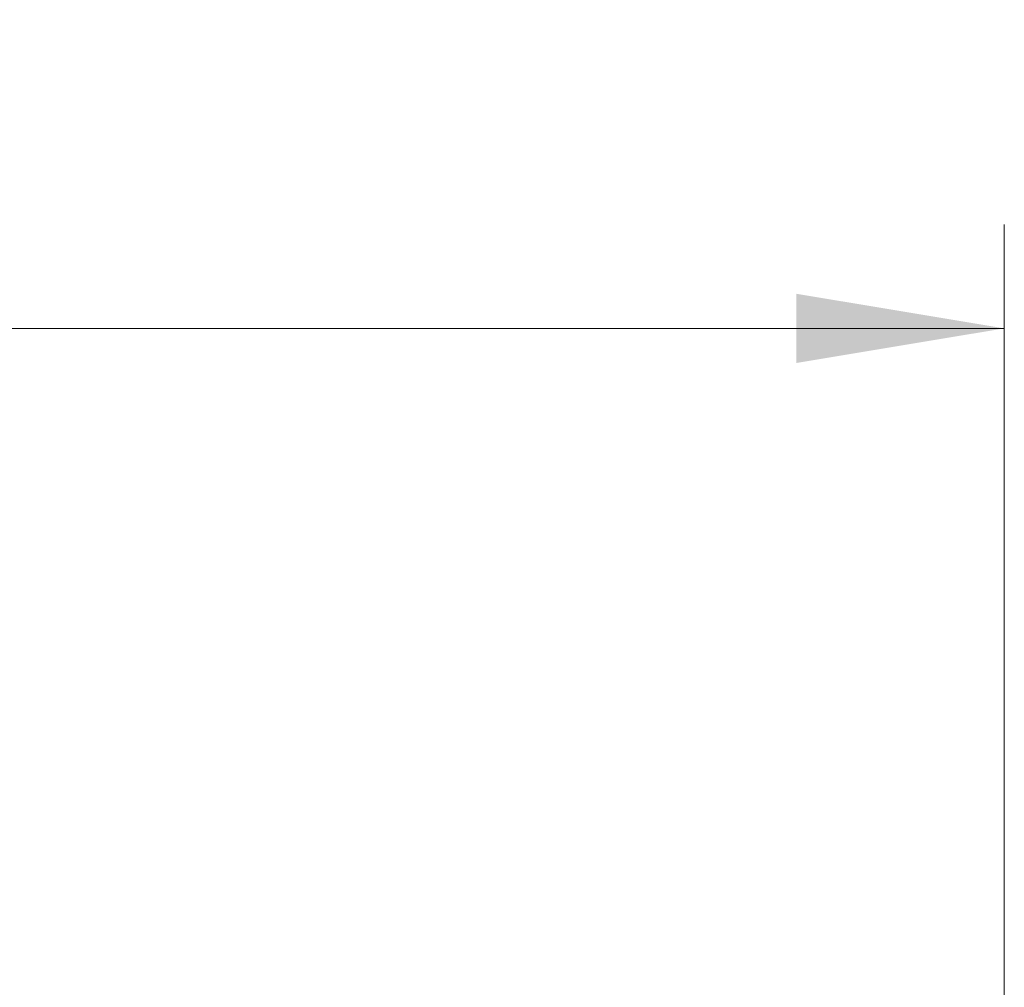
# Model space of a CAD drawing. Units: millimetres. Extents: x 88 to 2941, y 50 to 1918.
# Drawn here: x 1587 to 1671, y 1120 to 1203 of the extents above; entities that cross this region are included whole.
import ezdxf

# ---------------------------------------------------------------- set-up
doc = ezdxf.new("R2010")
doc.units = ezdxf.units.MM
doc.header["$LTSCALE"] = 7
doc.styles.add('SLDTEXTSTYLE0', font='TXT', dxfattribs={"width": 0.7})
doc.dimstyles.new('SLDDIMSTYLE0', dxfattribs={"dimtxt": 17.78, "dimasz": 17.78, "dimexe": 0, "dimexo": 0.0625, "dimgap": 4.445, "dimtad": 0, "dimtih": 1, "dimtoh": 1, "dimdec": 0, "dimrnd": 1e-09, "dimzin": 12, "dimdsep": 46, "dimtxsty": 'SLDTEXTSTYLE0', "dimsah": 1, "dimcen": 0.09, "dimadec": 0, "dimazin": 3, "dimtfac": 1, "dimtdec": 4, "dimtofl": 0, "dimtmove": 0, "dimatfit": 3, "dimfxl": 1, "dimfrac": 2, "dimtolj": 1, "dimtzin": 12, "dimarcsym": 0})

# ---------------------------------------------------------------- blocks, each defined once
blk = doc.blocks.new('_D_2')
at = {"color": 7, "linetype": 'Continuous', "lineweight": 0}
for p, q in [((1173.21, 1110.488), (1173.21, 1185.294)), ((1671.21, 1110.488), (1671.21, 1185.294)), ((1173.21, 1176.404), (1374.303, 1176.404)), ((1392.379, 1176.38), (1387.601, 1176.38)), ((1387.601, 1176.38), (1387.601, 1150.451)), ((1452.041, 1176.38), (1456.819, 1176.38)), ((1456.819, 1176.38), (1456.819, 1150.451)), ((1671.21, 1176.404), (1470.117, 1176.404)), ((1387.601, 1150.451), (1392.379, 1150.451)), ((1456.819, 1150.451), (1452.041, 1150.451))]:
    blk.add_line(p, q, dxfattribs=at)
at = {"color": 7, "linetype": 'Continuous', "lineweight": 18}
for points in [[(1173.21, 1176.404), (1190.99, 1173.444), (1190.99, 1179.365)], [(1671.21, 1176.404), (1653.43, 1179.365), (1653.43, 1173.444)]]:
    blk.add_solid(points, dxfattribs=at)
at = {"color": 7, "linetype": 'Continuous', "lineweight": 18, "char_height": 17.78, "attachment_point": 1, "style": 'SLDTEXTSTYLE0'}
for s, insert in [('500mm', (1384.205, 1202.485)), ('19.7in', (1392.379, 1173.37))]:
    blk.add_mtext(s, dxfattribs=dict(at, insert=insert))

msp = doc.modelspace()

# ---------------------------------------------------------------- dimensions: what is measured, and where the dimension line sits
at = {"color": 7, "linetype": 'Continuous', "lineweight": 18}
dim = msp.add_linear_dim(base=(1173.21, 1176.404), p1=(1671.21, 1105.154), p2=(1173.21, 1105.154), dimstyle='SLDDIMSTYLE0', dxfattribs=at)
dim.commit()
dim.dimension.update_dxf_attribs({"geometry": '_D_2', "text_midpoint": (1422.21, 1176.404), "dimtype": 160})

doc.saveas('drawing.dxf')
